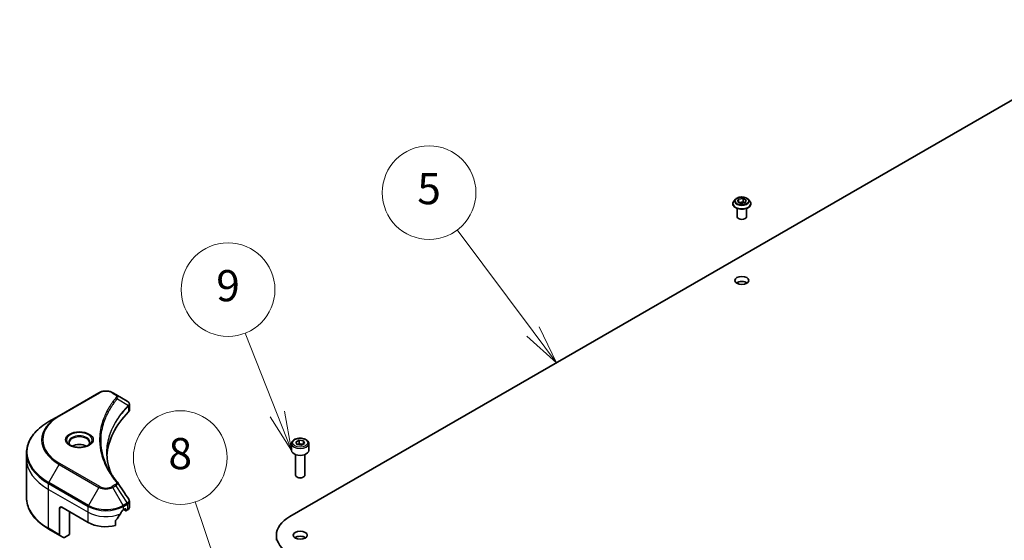
# Model space of a CAD drawing. Units: millimetres. Extents: x 72 to 10494, y 40 to 1726.
# Drawn here: x 1237 to 1552, y 669 to 836 of the extents above; entities that cross this region are included whole.
import ezdxf

# ---------------------------------------------------------------- set-up
doc = ezdxf.new("R2010")
doc.units = ezdxf.units.MM
doc.header["$LTSCALE"] = 5
for name, color, linetype, lineweight in [('Symbol (TK)', 100, 'Continuous', 18), ('Visible (ISO)', 7, 'Continuous', 35), ('Visible Narrow (ISO)', 7, 'Continuous', 25)]:
    doc.layers.add(name, color=color, linetype=linetype, lineweight=lineweight)
doc.styles.add('Note Text (TK2)', font='txt')

# ---------------------------------------------------------------- blocks, each defined once
blk = doc.blocks.new('Balloon4')
at = {"layer": 'Symbol (TK)', "color": 100}
for p, q in [((280.188, 147.136), (275.323, 153.643)), ((280.188, 147.136), (281.685, 145.133)), ((281.685, 145.133), (280.589, 147.435)), ((279.788, 146.836), (281.685, 145.133))]:
    blk.add_line(p, q, dxfattribs=at)
at = {"layer": 'Symbol (TK)'}
blk.add_circle((273.533, 156.038), 3, dxfattribs=at)
at = {"layer": 'Symbol (TK)', "color": 7, "insert": (273.533, 156.032), "char_height": 2, "attachment_point": 5, "style": 'Note Text (TK2)'}
blk.add_mtext('5', dxfattribs=at)
blk = doc.blocks.new('Balloon5')
at = {"layer": 'Symbol (TK)', "color": 100}
for p, q in [((263.81, 141.84), (261.759, 147.034)), ((264.729, 139.515), (264.275, 142.024)), ((263.345, 141.656), (264.729, 139.515)), ((263.81, 141.84), (264.729, 139.515))]:
    blk.add_line(p, q, dxfattribs=at)
at = {"layer": 'Symbol (TK)'}
blk.add_circle((260.659, 149.819), 3, dxfattribs=at)
at = {"layer": 'Symbol (TK)', "color": 7, "insert": (260.659, 149.813), "char_height": 2, "attachment_point": 5, "style": 'Note Text (TK2)'}
blk.add_mtext('9', dxfattribs=at)
blk = doc.blocks.new('Balloon6')
at = {"layer": 'Symbol (TK)', "color": 100}
for p, q in [((259.921, 132.139), (258.55, 136.217)), ((259.447, 131.98), (260.718, 129.769)), ((259.921, 132.139), (260.718, 129.769)), ((260.718, 129.769), (260.395, 132.298))]:
    blk.add_line(p, q, dxfattribs=at)
at = {"layer": 'Symbol (TK)'}
blk.add_circle((257.596, 139.055), 3, dxfattribs=at)
at = {"layer": 'Symbol (TK)', "color": 7, "insert": (257.596, 139.05), "char_height": 2, "attachment_point": 5, "style": 'Note Text (TK2)'}
blk.add_mtext('8', dxfattribs=at)

msp = doc.modelspace()

# ---------------------------------------------------------------- linework, layer by layer
at = {"layer": 'Visible (ISO)'}
for p, q in [((1323.0696, 676.3858), (1598.8412, 835.6026)), ((1464.9143, 776.6108), (1464.9143, 776.644)), ((1465.7635, 778.0474), (1465.2675, 777.494)), ((1466.4201, 777.2932), (1466.7937, 778.0982)), ((1467.4407, 776.704), (1466.4201, 777.2932)), ((1466.7937, 778.0982), (1468.1879, 778.3138)), ((1466.7937, 778.0982), (1466.7937, 777.0775)), ((1466.8495, 777.0453), (1468.1879, 777.2524)), ((1468.8349, 776.9197), (1467.4407, 776.704)), ((1468.1879, 778.3138), (1469.2085, 777.7246)), ((1468.1879, 778.3138), (1468.1879, 777.2524)), ((1468.1879, 777.2524), (1468.7792, 776.911)), ((1469.2085, 777.7246), (1468.8349, 776.9197)), ((1469.8651, 778.0474), (1470.3612, 777.494)), ((1470.7143, 776.6108), (1470.7143, 776.644)), ((1466.3143, 772.4466), (1466.3143, 775.1394)), ((1469.3143, 772.4466), (1469.3143, 775.1394)), ((1261.9427, 716.0486), (1249.2148, 708.7001)), ((1267.3379, 715.5027), (1266.3924, 716.0486)), ((1267.3379, 715.5027), (1271.0156, 713.3794)), ((1271.7158, 710.4556), (1271.7158, 712.3537)), ((1249.2148, 708.7001), (1245.8863, 706.7784)), ((1324.9988, 700.2391), (1326.0194, 700.8283)), ((1325.3723, 699.4341), (1324.9988, 700.2391)), ((1326.0194, 700.8283), (1327.4136, 700.6126)), ((1326.0194, 699.7669), (1326.0194, 700.8283)), ((1327.4136, 700.6126), (1327.7872, 699.8077)), ((1327.4136, 700.6126), (1327.4136, 699.592)), ((1323.643, 699.7784), (1323.643, 697.5739)), ((1326.7665, 699.2184), (1325.3723, 699.4341)), ((1327.7872, 699.8077), (1326.7665, 699.2184)), ((1329.143, 699.7784), (1329.143, 697.5739)), ((1238.7533, 694.8795), (1238.7533, 696.7516)), ((1238.7533, 682.3929), (1238.7533, 694.8795)), ((1324.893, 696.2432), (1324.893, 689.6594)), ((1327.893, 696.2432), (1327.893, 689.6594)), ((1325.5492, 688.9218), (1325.3323, 689.047)), ((1327.2367, 688.9218), (1327.4536, 689.047)), ((1271.7158, 679.3033), (1271.7158, 681.2014)), ((1249.3183, 678.9578), (1249.3183, 670.5537)), ((1250.0254, 679.366), (1258.5107, 674.467)), ((1252.5003, 670.5887), (1252.5003, 677.9372)), ((1269.8244, 678.5495), (1270.3194, 678.8353)), ((1269.9487, 678.6213), (1270.5937, 678.2489)), ((1270.5315, 678.7128), (1270.5315, 678.3862)), ((1270.7437, 678.2637), (1271.13, 678.4868)), ((1267.2903, 673.4806), (1267.2903, 675.0249)), ((1245.8863, 672.366), (1249.4219, 670.3248)), ((1250.629, 669.6278), (1249.4219, 670.3248)), ((1252.5003, 670.5887), (1250.879, 669.6526)), ((1318.764, 670.3846), (1318.764, 668.7516))]:
    msp.add_line(p, q, dxfattribs=at)
for centre, major_axis, ratio, start_param, end_param in [((1467.8143, 772.4466), (-1.5, 0), 0.57735027, 0, 3.14159265), ((1467.8143, 750.4012), (-2.25, 0), 0.57735027, 3.82126647, 5.60351149), ((1270.4825, 711.3866), (-0.799, 2.1491), 0.76640476, 5.52785131, 5.52857845), ((1316.4935, 694.8795), (-52, 0), 0.57735027, 5.7600423, 6.25033406), ((1269.7158, 710.4556), (2, 0), 0.57735027, 5.7600423, 6.28318531), ((1255.6823, 697.5739), (-3.25, 0), 0.57735027, 3.93687189, 5.48790607), ((1255.6823, 697.5739), (-1.75, 0), 0.57735027, 4.41498985, 5.00978811), ((1326.393, 697.5739), (2.75, 0), 0.57735027, 3.14159265, 6.28318531), ((1266.5492, 686.6306), (1.4852, 0.3953), 0.82744179, 0.27049221, 0.36261393), ((1326.393, 689.6594), (1.5, 0), 0.57735027, 3.14159265, 6.28318531), ((1326.393, 689.4089), (1.1933, 0), 0.57735027, 3.92699082, 5.49778714), ((1250.0254, 678.5495), (-0.5, 0.866), 0.57735027, 5.49778714, 7.06858347), ((1264.1676, 682.3054), (-5.439, -11.2199), 0.5228786, 1.36554168, 1.45917851), ((1264.1676, 681.8155), (8, 0), 0.57735027, 5.45283607, 5.49778714), ((1270.3194, 678.5903), (0.15, 0.2598), 0.57735027, 5.49778714, 7.06858347), ((1270.7437, 678.5087), (-0.15, -0.2598), 0.57735027, 5.49778714, 7.06858347), ((1269.7158, 679.3033), (2, 0), 0.57735027, 5.49778714, 6.28318531), ((1264.1676, 682.3054), (-5.439, -11.2199), 0.5228786, 1.15795131, 1.36554168), ((1333.464, 670.3846), (-14.7, 0), 0.57735027, 5.49778714, 7.06858347), ((1264.1676, 677.733), (8, 0), 0.57735027, 3.92699082, 5.11339037), ((1249.6719, 670.7578), (-0.25, -0.433), 0.57735027, 5.49778714, 6.28318531), ((1250.879, 670.0609), (-0.25, -0.433), 0.57735027, 0, 0.78539816), ((1326.393, 668.7516), (-2.25, 0), 0.57735027, 3.82126647, 5.60351149)]:
    msp.add_ellipse(centre, major_axis=major_axis, ratio=ratio, start_param=start_param, end_param=end_param, dxfattribs=at)
for centre in [(1467.8143, 752.0342), (1326.393, 670.3846)]:
    msp.add_ellipse(centre, major_axis=(2.25, 0), ratio=0.57735027, dxfattribs=at)
for points, knots in [([(1469.8651, 778.0474), (1469.7424, 778.1843), (1469.5866, 778.3044), (1469.2189, 778.5111), (1469.0047, 778.5962), (1468.5449, 778.7204), (1468.2996, 778.7597), (1467.8022, 778.7899), (1467.5503, 778.781), (1467.063, 778.7162), (1466.8276, 778.6601), (1466.3949, 778.5041), (1466.1978, 778.4039), (1465.9301, 778.2122), (1465.8403, 778.133), (1465.7635, 778.0474)], [1.26296478, 1.26296478, 1.26296478, 1.26296478, 1.5839777, 1.5839777, 1.9184063, 1.9184063, 2.25148375, 2.25148375, 2.58279719, 2.58279719, 2.9145331, 2.9145331, 3.24851107, 3.24851107, 3.4494242, 3.4494242, 3.4494242, 3.4494242]), ([(1465.2675, 777.494), (1465.2228, 777.4441), (1465.1818, 777.3926), (1465.1078, 777.2863), (1465.0749, 777.2316), (1465.0176, 777.1194), (1464.9934, 777.062), (1464.9542, 776.945), (1464.9393, 776.8855), (1464.9193, 776.7653), (1464.9143, 776.7047), (1464.9143, 776.644)], [3.449424205, 3.449424205, 3.449424205, 3.449424205, 3.544937527, 3.544937527, 3.64045085, 3.64045085, 3.735964172, 3.735964172, 3.831477495, 3.831477495, 3.926990817, 3.926990817, 3.926990817, 3.926990817]), ([(1464.9143, 776.6108), (1464.9143, 776.432), (1464.9614, 776.2536), (1465.1443, 775.9119), (1465.2833, 775.7493), (1465.6419, 775.4544), (1465.8647, 775.3233), (1466.3686, 775.1093), (1466.6499, 775.0266), (1467.2415, 774.9178), (1467.5516, 774.8915), (1468.1698, 774.8973), (1468.4779, 774.9294), (1469.0622, 775.0489), (1469.3383, 775.1365), (1469.8313, 775.3599), (1470.048, 775.4958), (1470.3976, 775.8043), (1470.5312, 775.9768), (1470.6802, 776.306), (1470.7143, 776.4583), (1470.7143, 776.6108)], [3.92699082, 3.92699082, 3.92699082, 3.92699082, 4.2267014, 4.2267014, 4.53911238, 4.53911238, 4.86360542, 4.86360542, 5.18933336, 5.18933336, 5.51408383, 5.51408383, 5.83843868, 5.83843868, 6.16327278, 6.16327278, 6.48907018, 6.48907018, 6.81298523, 6.81298523, 7.06858347, 7.06858347, 7.06858347, 7.06858347]), ([(1470.7143, 776.644), (1470.7143, 776.7047), (1470.7093, 776.7653), (1470.6893, 776.8855), (1470.6744, 776.945), (1470.6353, 777.062), (1470.611, 777.1194), (1470.5538, 777.2316), (1470.5208, 777.2863), (1470.4468, 777.3926), (1470.4058, 777.4441), (1470.3612, 777.494)], [0.785398163, 0.785398163, 0.785398163, 0.785398163, 0.880911486, 0.880911486, 0.976424808, 0.976424808, 1.071938131, 1.071938131, 1.167451453, 1.167451453, 1.262964775, 1.262964775, 1.262964775, 1.262964775]), ([(1261.9427, 716.0486), (1262.1888, 716.1907), (1262.4643, 716.3052), (1263.0527, 716.4783), (1263.3657, 716.5367), (1264.0046, 716.5951), (1264.3305, 716.5951), (1264.9695, 716.5367), (1265.2824, 716.4783), (1265.8708, 716.3052), (1266.1464, 716.1907), (1266.3924, 716.0486)], [4.71238898, 4.71238898, 4.71238898, 4.71238898, 5.02654825, 5.02654825, 5.34070751, 5.34070751, 5.65486678, 5.65486678, 5.96902604, 5.96902604, 6.28318531, 6.28318531, 6.28318531, 6.28318531]), ([(1271.0299, 713.371), (1271.1034, 713.3279), (1271.1733, 713.2806), (1271.3047, 713.177), (1271.3662, 713.1206), (1271.4785, 712.9971), (1271.5294, 712.9299), (1271.6161, 712.7834), (1271.6519, 712.7039), (1271.7019, 712.5346), (1271.7158, 712.4447), (1271.7158, 712.3537)], [0, 0, 0, 0, 0.023575597, 0.023575597, 0.047151194, 0.047151194, 0.070726791, 0.070726791, 0.094302388, 0.094302388, 0.117877985, 0.117877985, 0.117877985, 0.117877985]), ([(1245.8863, 706.7784), (1244.9966, 706.2648), (1244.1746, 705.7094), (1242.6861, 704.5265), (1242.0197, 703.8991), (1240.8599, 702.585), (1240.3667, 701.8983), (1239.5689, 700.4807), (1239.2644, 699.7497), (1238.8566, 698.263), (1238.7533, 697.5073), (1238.7533, 696.7516)], [1.570796327, 1.570796327, 1.570796327, 1.570796327, 1.727875959, 1.727875959, 1.884955592, 1.884955592, 2.042035225, 2.042035225, 2.199114858, 2.199114858, 2.35619449, 2.35619449, 2.35619449, 2.35619449]), ([(1253.0565, 699.0635), (1253.0228, 699.0875), (1252.9905, 699.1119), (1252.8651, 699.2115), (1252.7838, 699.2886), (1252.648, 699.4424), (1252.5936, 699.5191), (1252.5096, 699.6684), (1252.4799, 699.7409), (1252.4414, 699.8814), (1252.4323, 699.9496), (1252.4323, 700.0176)], [3.247221149, 3.247221149, 3.247221149, 3.247221149, 3.298672286, 3.298672286, 3.455751919, 3.455751919, 3.612831552, 3.612831552, 3.769911184, 3.769911184, 3.926990817, 3.926990817, 3.926990817, 3.926990817]), ([(1258.9323, 700.0176), (1258.9323, 699.9496), (1258.9232, 699.8814), (1258.8846, 699.7409), (1258.855, 699.6684), (1258.771, 699.5191), (1258.7166, 699.4424), (1258.5808, 699.2886), (1258.4994, 699.2115), (1258.3741, 699.1119), (1258.3418, 699.0875), (1258.3081, 699.0635)], [0.785398163, 0.785398163, 0.785398163, 0.785398163, 0.942477796, 0.942477796, 1.099557429, 1.099557429, 1.256637061, 1.256637061, 1.413716694, 1.413716694, 1.465167832, 1.465167832, 1.465167832, 1.465167832]), ([(1323.643, 699.7784), (1323.643, 699.9498), (1323.6834, 700.1204), (1323.8386, 700.4496), (1323.9586, 700.606), (1324.2749, 700.9003), (1324.4796, 701.0337), (1324.9481, 701.2557), (1325.2138, 701.3426), (1325.7731, 701.4599), (1326.0664, 701.4907), (1326.6529, 701.4949), (1326.9458, 701.4686), (1327.506, 701.3607), (1327.7729, 701.2789), (1328.2562, 701.0633), (1328.4722, 700.9291), (1328.8229, 700.616), (1328.96, 700.4376), (1329.1088, 700.0932), (1329.143, 699.9361), (1329.143, 699.7784)], [5.49778714, 5.49778714, 5.49778714, 5.49778714, 5.76358151, 5.76358151, 6.05320602, 6.05320602, 6.38130093, 6.38130093, 6.7200118, 6.7200118, 7.05614499, 7.05614499, 7.3907044, 7.3907044, 7.72661984, 7.72661984, 8.06527209, 8.06527209, 8.39487174, 8.39487174, 8.6393798, 8.6393798, 8.6393798, 8.6393798]), ([(1252.7806, 699.2083), (1253.0572, 699.0487), (1253.3839, 698.9085), (1254.1086, 698.6872), (1254.5071, 698.6066), (1255.335, 698.5176), (1255.7645, 698.5097), (1256.606, 698.5687), (1257.018, 698.6358), (1257.7772, 698.8349), (1258.1249, 698.9666), (1258.4788, 699.1493), (1258.5322, 699.1785), (1258.5839, 699.2083)], [3.14159265, 3.14159265, 3.14159265, 3.14159265, 3.4403958, 3.4403958, 3.74272298, 3.74272298, 4.04794488, 4.04794488, 4.35345517, 4.35345517, 4.65653194, 4.65653194, 4.71238898, 4.71238898, 4.71238898, 4.71238898]), ([(1265.7874, 690.2505), (1265.7779, 690.2743), (1265.7685, 690.2981), (1265.5487, 690.8574), (1265.3643, 691.3959), (1265.0479, 692.4773), (1264.916, 693.0202), (1264.7048, 694.1089), (1264.6256, 694.6547), (1264.5199, 695.7476), (1264.4935, 696.2948), (1264.4935, 696.8421)], [1.55499619, 1.55499619, 1.55499619, 1.55499619, 1.56799787, 1.56799787, 1.86071038, 1.86071038, 2.15342288, 2.15342288, 2.44613539, 2.44613539, 2.73884789, 2.73884789, 2.73884789, 2.73884789]), ([(1264.9746, 691.6595), (1265.1277, 691.371), (1265.2882, 691.0838), (1265.624, 690.5118), (1265.7993, 690.2271), (1266.1645, 689.6605), (1266.3545, 689.3787), (1266.749, 688.8181), (1266.9534, 688.5393), (1267.3768, 687.9852), (1267.5922, 687.7142), (1267.8218, 687.436)], [4.024932757, 4.024932757, 4.024932757, 4.024932757, 4.185188705, 4.185188705, 4.345444652, 4.345444652, 4.5057006, 4.5057006, 4.665956547, 4.665956547, 4.826212494, 4.826212494, 4.826212494, 4.826212494]), ([(1245.8863, 672.366), (1244.9966, 672.8797), (1244.1746, 673.4351), (1242.6861, 674.6179), (1242.0197, 675.2453), (1240.8599, 676.5594), (1240.3667, 677.2462), (1239.5689, 678.6638), (1239.2644, 679.3948), (1238.8566, 680.8815), (1238.7533, 681.6371), (1238.7533, 682.3929)], [3.141592654, 3.141592654, 3.141592654, 3.141592654, 3.298672286, 3.298672286, 3.455751919, 3.455751919, 3.612831552, 3.612831552, 3.769911184, 3.769911184, 3.926990817, 3.926990817, 3.926990817, 3.926990817]), ([(1271.4959, 681.8898), (1271.5223, 681.8499), (1271.547, 681.8087), (1271.592, 681.7236), (1271.6124, 681.6798), (1271.6484, 681.5895), (1271.6639, 681.5431), (1271.6893, 681.4482), (1271.6991, 681.3997), (1271.7124, 681.3013), (1271.7158, 681.2515), (1271.7158, 681.2014)], [0.0140408951, 0.0140408951, 0.0140408951, 0.0140408951, 0.027014678, 0.027014678, 0.0399884609, 0.0399884609, 0.0529622438, 0.0529622438, 0.0659360267, 0.0659360267, 0.0789098096, 0.0789098096, 0.0789098096, 0.0789098096]), ([(1269.5645, 678.4061), (1269.5366, 678.3914), (1269.5067, 678.3697), (1269.4514, 678.3162), (1269.4259, 678.2845), (1269.4009, 678.2451), (1269.3963, 678.2374), (1269.3919, 678.2294)], [0.1356732242, 0.1356732242, 0.1356732242, 0.1356732242, 0.1469944231, 0.1469944231, 0.158315622, 0.158315622, 0.1609890322, 0.1609890322, 0.1609890322, 0.1609890322]), ([(1267.3591, 675.1988), (1267.3405, 675.1756), (1267.3243, 675.1498), (1267.2978, 675.09), (1267.2903, 675.0556), (1267.2903, 675.0249)], [-0.0201836507, -0.0201836507, -0.0201836507, -0.0201836507, -0.0112759257, -0.0112759257, 0, 0, 0, 0])]:
    msp.add_open_spline(points, degree=3, knots=knots, dxfattribs=at)
for points, weights in [([(1326.0194, 699.7669), (1325.7689, 699.5387), (1325.5517, 699.4064)], [1, 1.07039454817, 1.07672477615]), ([(1327.3318, 699.5448), (1326.6849, 699.5015), (1326.0194, 699.7669)], [1.01523736138, 1.14666441016, 1])]:
    msp.add_rational_spline(points, weights, degree=2, dxfattribs=at)
msp.add_open_spline([(1267.893, 687.3398), (1269.0927, 685.5222), (1270.2937, 683.7056), (1271.4959, 681.8898)], degree=3, dxfattribs=at)
at = {"layer": 'Visible Narrow (ISO)'}
for p, q in [((1249.4648, 708.6753), (1262.1927, 716.0238)), ((1266.1424, 716.0238), (1267.0879, 715.4779)), ((1267.8505, 714.1199), (1271.3849, 711.9587)), ((1271.4483, 711.8434), (1271.4483, 709.8787)), ((1245.8863, 687.3021), (1249.2148, 693.0671)), ((1249.2148, 693.0671), (1261.9427, 685.7186)), ((1262.1927, 685.9825), (1249.4648, 693.331)), ((1245.7828, 685.0815), (1245.7828, 686.9536)), ((1245.7828, 686.9536), (1258.5107, 679.6052)), ((1245.7828, 685.0815), (1258.5107, 677.733)), ((1245.7828, 672.5949), (1245.7828, 685.0815)), ((1258.6143, 679.9536), (1245.8863, 687.3021)), ((1261.9427, 685.7186), (1258.6143, 679.9536)), ((1267.0879, 686.5284), (1266.1424, 685.9825)), ((1266.3924, 685.7186), (1267.3379, 686.2645)), ((1269.7209, 679.9536), (1266.3924, 685.7186)), ((1267.3379, 686.2645), (1271.0156, 680.7011)), ((1249.3183, 678.9578), (1250.0254, 679.366)), ((1258.5107, 677.733), (1258.5107, 679.6052)), ((1271.0156, 680.7011), (1269.7209, 679.9536)), ((1269.8244, 679.6052), (1271.1191, 680.3527)), ((1269.8244, 678.5495), (1269.8244, 679.6052)), ((1270.5315, 678.3862), (1270.0365, 678.672)), ((1270.3194, 678.8353), (1270.5315, 678.7128)), ((1271.13, 680.3589), (1271.13, 678.4868)), ((1258.5107, 674.467), (1258.5107, 677.733)), ((1249.3183, 670.5537), (1245.7828, 672.5949))]:
    msp.add_line(p, q, dxfattribs=at)
for centre, major_axis, ratio, start_param, end_param in [((1467.8143, 776.733), (-2.8677, 0), 0.57735027, 5.8056187, 9.90234457), ((1467.8143, 776.644), (-2.9, 0), 0.57735027, 0, 3.14159265), ((1467.8143, 776.6108), (2.9, 0), 0.57735027, 3.14159265, 6.28318531), ((1467.8143, 777.4346), (-2.3092, 0), 0.57735027, 5.8056187, 9.90234457), ((1262.1927, 715.6156), (-0.25, 0.433), 0.57735027, 5.49778714, 6.28318531), ((1264.1676, 714.8836), (2.7929, 0), 0.57735027, 0.78539816, 2.35619449), ((1266.1424, 715.6156), (0.25, 0.433), 0.57735027, 0, 0.78539816), ((1267.0879, 715.0697), (0.25, 0.433), 0.57735027, 0, 0.78539816), ((1267.4361, 714.0721), (0.3856, -0.3182), 0.7371107, 0.95417388, 2.11728116), ((1270.9775, 711.9546), (-0.3544, 0.3527), 0.70765843, 3.75530177, 4.10367434), ((1271.0152, 711.9877), (0.3038, -0.3971), 0.7825254, 0.71441804, 1.11451017), ((1262.7533, 697.0403), (-23.8536, 0), 0.57735027, 5.49778714, 7.06858347), ((1262.7533, 701.0032), (-18.7929, 0), 0.57735027, 5.49778714, 7.06858347), ((1262.7533, 700.8836), (-19.1464, 0), 0.57735027, 5.49778714, 7.06858347), ((1249.4648, 708.2671), (-0.25, 0.433), 0.57735027, 5.49778714, 6.28318531), ((1255.6823, 700.8836), (-4.1036, 0), 0.57735027, 2.35619449, 7.06858347), ((1255.6823, 700.3063), (3.3964, 0), 0.57735027, 5.59811367, 10.10984959), ((1255.6823, 700.0176), (-3.25, 0), 0.57735027, 3.14159265, 6.28318531), ((1326.393, 699.7784), (-2.75, 0), 0.57735027, 0, 3.14159265), ((1262.7533, 696.7516), (-24, 0), 0.57735027, 0, 0.78539816), ((1262.7533, 694.8795), (-24, 0), 0.57735027, 0, 0.78539816), ((1249.4648, 692.9228), (0.25, 0.433), 0.57735027, 0.78539816, 1.57079633), ((1267.4361, 687.1178), (0.3856, 0.3182), 0.7371107, 0, 1.02431149), ((1246.1363, 687.1578), (0.25, 0.433), 0.57735027, 1.57079633, 2.35619449), ((1262.1927, 685.5743), (-0.25, -0.433), 0.57735027, 3.92699082, 4.71238898), ((1264.1676, 687.0032), (3.1464, 0), 0.57735027, 3.92699082, 5.49778714), ((1264.1676, 687.1227), (-2.7929, 0), 0.57735027, 0.78539816, 2.35619449), ((1266.1424, 685.5743), (0.25, -0.433), 0.57735027, 1.57079633, 2.35619449), ((1267.0879, 686.1202), (0.25, -0.433), 0.57735027, 1.57079633, 2.35619449), ((1262.7533, 682.3929), (-24, 0), 0.57735027, 0, 0.78539816), ((1258.8643, 679.8093), (0.25, 0.433), 0.57735027, 1.57079633, 2.35619449), ((1264.1676, 682.8712), (8, 0), 0.57735027, 3.92699082, 5.49778714), ((1264.1676, 683.1598), (-7.8536, 0), 0.57735027, 0.78539816, 2.35619449), ((1269.4709, 679.8093), (0.25, -0.433), 0.57735027, 0.78539816, 1.57079633), ((1270.7656, 680.5568), (-0.25, 0.433), 0.57735027, 3.92699082, 4.71238898), ((1270.7765, 680.563), (0.2465, -0.435), 0.58272546, 0.79011911, 1.57603082), ((1264.1676, 680.999), (8, 0), 0.57735027, 3.92699082, 5.33033906), ((1246.1363, 672.799), (-0.25, -0.433), 0.57735027, 5.49778714, 6.28318531)]:
    msp.add_ellipse(centre, major_axis=major_axis, ratio=ratio, start_param=start_param, end_param=end_param, dxfattribs=at)
for centre, major_axis in [((1467.8143, 777.5089), (2.1415, 0)), ((1255.6823, 701.0032), (4.4571, 0)), ((1326.393, 700.0234), (-2.45, 0))]:
    msp.add_ellipse(centre, major_axis=major_axis, ratio=0.57735027, dxfattribs=at)
for points, knots in [([(1267.4361, 714.4803), (1267.3868, 714.4205), (1267.3377, 714.3606), (1267.2294, 714.2273), (1267.1703, 714.1539), (1267.0265, 713.9733), (1266.9424, 713.866), (1266.7512, 713.6185), (1266.6449, 713.4783), (1266.4046, 713.1545), (1266.2718, 712.9708), (1265.9734, 712.5467), (1265.8098, 712.3057), (1265.4457, 711.7489), (1265.2486, 711.4323), (1264.8325, 710.7282), (1264.6176, 710.3399), (1264.1463, 709.4273), (1263.9003, 708.9013), (1263.3896, 707.6836), (1263.1414, 706.9897), (1262.6648, 705.3843), (1262.4649, 704.4701), (1262.1972, 702.5786), (1262.1384, 701.601), (1262.1879, 699.2441), (1262.3751, 697.8653), (1263.1658, 694.7244), (1263.8777, 692.9713), (1265.2135, 690.6145), (1265.62, 689.9698), (1266.3637, 688.9007), (1266.6815, 688.4719), (1267.1113, 687.926), (1267.2082, 687.8049), (1267.3494, 687.6314), (1267.3927, 687.5787), (1267.4361, 687.5261)], [0, 0, 0, 0, 0.0344265, 0.0344265, 0.07650467, 0.07650467, 0.1377084, 0.1377084, 0.21727325, 0.21727325, 0.32070756, 0.32070756, 0.45517217, 0.45517217, 0.62997615, 0.62997615, 0.8417425, 0.8417425, 1.12477817, 1.12477817, 1.49272454, 1.49272454, 1.97105483, 1.97105483, 2.47873595, 2.47873595, 3.19579554, 3.19579554, 4.127973, 4.127973, 4.4843018, 4.4843018, 4.72660511, 4.72660511, 4.79590965, 4.79590965, 4.82621249, 4.82621249, 4.82621249, 4.82621249]), ([(1264.9747, 691.6595), (1264.1729, 693.1708), (1263.5715, 694.7178), (1262.8372, 697.636), (1262.6518, 699.0026), (1262.6028, 701.3393), (1262.661, 702.3086), (1262.9262, 704.1844), (1263.1242, 705.0912), (1263.5963, 706.6838), (1263.8421, 707.3723), (1264.348, 708.5807), (1264.5916, 709.1027), (1265.0585, 710.0085), (1265.2713, 710.3939), (1265.6835, 711.0929), (1265.8787, 711.4073), (1266.2395, 711.9601), (1266.4015, 712.1994), (1266.6971, 712.6206), (1266.8287, 712.803), (1267.0667, 713.1245), (1267.172, 713.2639), (1267.3613, 713.5096), (1267.4447, 713.6162), (1267.5871, 713.7955), (1267.6457, 713.8685), (1267.753, 714.0009), (1267.8015, 714.0595), (1267.8505, 714.1199)], [-4.02493276, -4.02493276, -4.02493276, -4.02493276, -3.19579554, -3.19579554, -2.47873595, -2.47873595, -1.97105483, -1.97105483, -1.49272454, -1.49272454, -1.12477817, -1.12477817, -0.8417425, -0.8417425, -0.62997615, -0.62997615, -0.45517217, -0.45517217, -0.32070756, -0.32070756, -0.21727325, -0.21727325, -0.1377084, -0.1377084, -0.07650467, -0.07650467, -0.0344265, -0.0344265, 0, 0, 0, 0]), ([(1267.0879, 715.4779), (1267.1585, 715.4372), (1267.2226, 715.3927), (1267.3698, 715.2694), (1267.4412, 715.1858), (1267.5532, 714.9839), (1267.5781, 714.8625), (1267.5442, 714.6524), (1267.5041, 714.5627), (1267.4361, 714.4803)], [0, 0, 0, 0, 0.029936483, 0.029936483, 0.077834855, 0.077834855, 0.14010274, 0.14010274, 0.187502416, 0.187502416, 0.187502416, 0.187502416]), ([(1267.8505, 714.1199), (1267.9263, 714.2755), (1267.9591, 714.4179), (1267.9687, 714.7267), (1267.9233, 714.8871), (1267.7715, 715.1454), (1267.6812, 715.2489), (1267.5005, 715.3998), (1267.4229, 715.4536), (1267.3379, 715.5027)], [-0.187502416, -0.187502416, -0.187502416, -0.187502416, -0.14010274, -0.14010274, -0.077834855, -0.077834855, -0.029936483, -0.029936483, 0, 0, 0, 0]), ([(1271.0156, 713.3794), (1271.0178, 713.3781), (1271.0199, 713.3769), (1271.0243, 713.3743), (1271.0265, 713.3731), (1271.0287, 713.3718)], [-0.00153668531, -0.00153668531, -0.00153668531, -0.00153668531, -0.00076834266, -0.00076834266, -0.00000000001, -0.00000000001, -0.00000000001, -0.00000000001]), ([(1271.0287, 713.3718), (1271.276, 713.2263), (1271.4548, 713.043), (1271.6114, 712.6864), (1271.6263, 712.5208), (1271.5549, 712.2443), (1271.5046, 712.136), (1271.428, 712.0261)], [0, 0, 0, 0, 0.087259675, 0.087259675, 0.154661595, 0.154661595, 0.196787795, 0.196787795, 0.196787795, 0.196787795]), ([(1271.3849, 711.9587), (1271.2676, 711.8407), (1271.152, 711.7233), (1270.7608, 711.3184), (1270.4921, 711.0294), (1269.7452, 710.193), (1269.2875, 709.6395), (1267.2535, 706.9717), (1266.0692, 704.7575), (1264.7758, 700.7526), (1264.4813, 698.9823), (1264.4413, 695.797), (1264.5969, 694.3822), (1265.1381, 692.0655), (1265.4251, 691.156), (1265.784, 690.256)], [-5.47772979, -5.47772979, -5.47772979, -5.47772979, -5.40661912, -5.40661912, -5.23453446, -5.23453446, -4.91295092, -4.91295092, -3.70555522, -3.70555522, -2.7767893, -2.7767893, -2.03555087, -2.03555087, -1.55154, -1.55154, -1.55154, -1.55154]), ([(1264.4935, 696.8421), (1264.4935, 696.9144), (1264.4939, 696.9867), (1264.517, 698.8294), (1264.8111, 700.5989), (1266.1025, 704.6035), (1267.2851, 706.8185), (1269.3164, 709.4887), (1269.7734, 710.0428), (1270.5193, 710.8802), (1270.7876, 711.1697), (1271.1783, 711.575), (1271.2939, 711.6932), (1271.4109, 711.8108)], [2.73884789, 2.73884789, 2.73884789, 2.73884789, 2.7767893, 2.7767893, 3.70555522, 3.70555522, 4.91295092, 4.91295092, 5.23453446, 5.23453446, 5.40661912, 5.40661912, 5.47772979, 5.47772979, 5.47772979, 5.47772979]), ([(1271.428, 712.0261), (1271.4211, 712.0162), (1271.4141, 712.0058), (1271.3997, 711.9834), (1271.3924, 711.9715), (1271.3849, 711.9587)], [-0.007586184, -0.007586184, -0.007586184, -0.007586184, -0.003793092, -0.003793092, 0, 0, 0, 0]), ([(1271.4109, 711.8108), (1271.4172, 711.817), (1271.4234, 711.8228), (1271.4359, 711.8337), (1271.4421, 711.8387), (1271.4483, 711.8434)], [0, 0, 0, 0, 0.003793092, 0.003793092, 0.007586184, 0.007586184, 0.007586184, 0.007586184]), ([(1271.4483, 711.8434), (1271.5409, 711.9197), (1271.6113, 712.0064), (1271.6957, 712.1805), (1271.7155, 712.2663), (1271.7156, 712.3537)], [-0.1967877948, -0.1967877948, -0.1967877948, -0.1967877948, -0.1546615949, -0.1546615949, -0.1178779852, -0.1178779852, -0.1178779852, -0.1178779852]), ([(1267.4361, 687.5261), (1267.4746, 687.4794), (1267.5042, 687.4303), (1267.559, 687.2997), (1267.5709, 687.2164), (1267.5522, 687.0266), (1267.5076, 686.9205), (1267.3517, 686.7127), (1267.2336, 686.6126), (1267.0879, 686.5284)], [0, 0, 0, 0, 0.026852665, 0.026852665, 0.069816928, 0.069816928, 0.125670471, 0.125670471, 0.187504168, 0.187504168, 0.187504168, 0.187504168]), ([(1267.3379, 686.2645), (1267.5135, 686.3697), (1267.6576, 686.4884), (1267.8588, 686.7295), (1267.9229, 686.8504), (1267.9703, 687.0635), (1267.9691, 687.156), (1267.929, 687.276), (1267.9135, 687.3088), (1267.893, 687.3399)], [-0.187504168, -0.187504168, -0.187504168, -0.187504168, -0.125670471, -0.125670471, -0.069816928, -0.069816928, -0.026852665, -0.026852665, -0.010060657, -0.010060657, -0.010060657, -0.010060657]), ([(1271.4959, 681.8899), (1271.5177, 681.8569), (1271.5362, 681.823), (1271.598, 681.6831), (1271.6148, 681.5723), (1271.5905, 681.3191), (1271.5301, 681.1772), (1271.3304, 680.9217), (1271.1948, 680.807), (1271.0287, 680.7089)], [0.014040895, 0.014040895, 0.014040895, 0.014040895, 0.029522231, 0.029522231, 0.076757801, 0.076757801, 0.138164041, 0.138164041, 0.196787795, 0.196787795, 0.196787795, 0.196787795]), ([(1271.13, 680.3589), (1271.3142, 680.4638), (1271.462, 680.5924), (1271.6633, 680.8798), (1271.7157, 681.0388), (1271.7158, 681.2014)], [-0.196787795, -0.196787795, -0.196787795, -0.196787795, -0.138164041, -0.138164041, -0.07890981, -0.07890981, -0.07890981, -0.07890981]), ([(1271.0287, 680.7089), (1271.0265, 680.7076), (1271.0243, 680.7063), (1271.0199, 680.7037), (1271.0178, 680.7024), (1271.0156, 680.7011)], [-0.00153668531, -0.00153668531, -0.00153668531, -0.00153668531, -0.00076834265, -0.00076834265, 0, 0, 0, 0]), ([(1271.1191, 680.3527), (1271.1209, 680.3537), (1271.1228, 680.3548), (1271.1264, 680.3568), (1271.1282, 680.3579), (1271.13, 680.3589)], [0, 0, 0, 0, 0.00076834265, 0.00076834265, 0.00153668531, 0.00153668531, 0.00153668531, 0.00153668531])]:
    msp.add_open_spline(points, degree=3, knots=knots, dxfattribs=at)

# ---------------------------------------------------------------- block references
at = {"layer": 'Symbol (TK)', "xscale": 5, "yscale": 5, "zscale": 5}
for name in ['Balloon4', 'Balloon5', 'Balloon6']:
    msp.add_blockref(name, (0, 0), dxfattribs=at)

doc.saveas('drawing.dxf')
